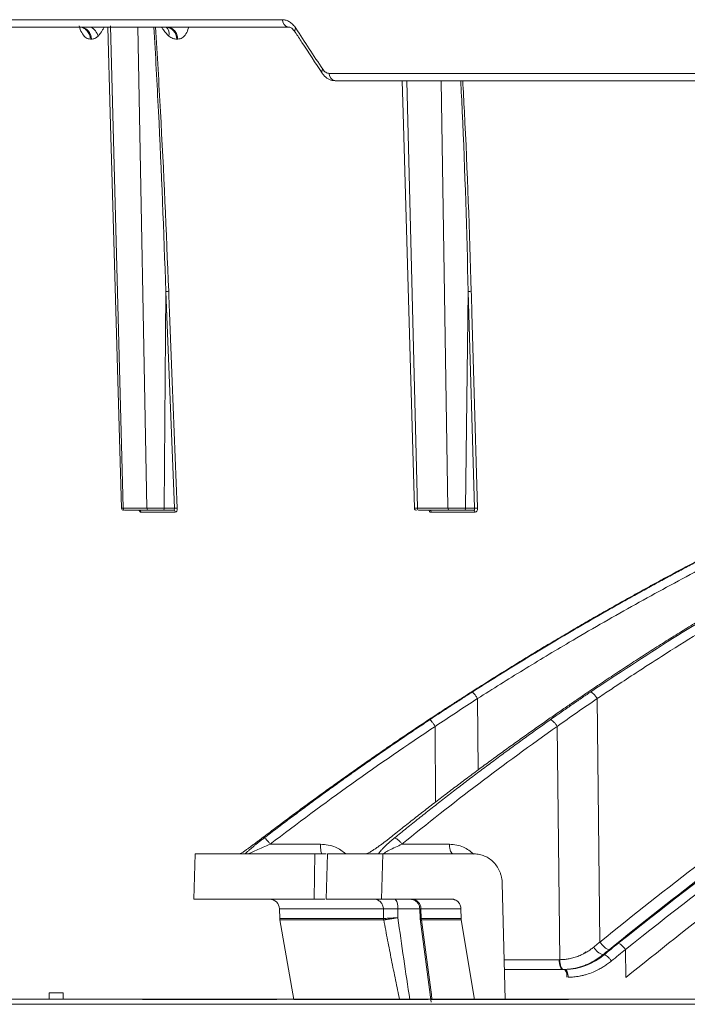
# Model space of a CAD drawing. Units: inches. Extents: x 49887 to 50937, y -1367 to -339.
# Drawn here: x 50216 to 50219, y -953 to -949 of the extents above; entities that cross this region are included whole.
import ezdxf

# ---------------------------------------------------------------- set-up
doc = ezdxf.new("R2010")
doc.units = ezdxf.units.IN
doc.header["$MEASUREMENT"] = 0

msp = doc.modelspace()

# ---------------------------------------------------------------- linework, layer by layer
at = {"color": 0, "linetype": 'Continuous', "lineweight": 5}
for p, q in [((50216.1528, -948.5858), (50217.4977, -948.5858)), ((50217.5249, -948.6198), (50216.1834, -948.6198)), ((50216.6971, -948.6143), (50216.7554, -950.8601)), ((50216.8662, -950.8601), (50216.8232, -948.6188)), ((50216.6072, -948.6762), (50216.6027, -948.6762)), ((50217.0096, -948.6762), (50217.0046, -948.6762)), ((50217.715, -948.8358), (50219.4295, -948.8358)), ((50219.4769, -948.8698), (50217.7417, -948.8698)), ((50218.0769, -948.8698), (50218.1252, -950.8601)), ((50218.2674, -950.8601), (50218.2363, -948.8698)), ((50216.954, -949.8508), (50216.9463, -950.8601)), ((50216.9938, -950.8601), (50216.954, -949.8508)), ((50218.3619, -949.8508), (50218.3498, -950.8601)), ((50218.3918, -950.8601), (50218.3619, -949.8508)), ((50216.7554, -950.8601), (50216.8662, -950.8601)), ((50216.8748, -950.8698), (50216.7641, -950.8698)), ((50216.9896, -950.8698), (50216.9413, -950.8698)), ((50216.9463, -950.8601), (50216.9938, -950.8601)), ((50218.1252, -950.8601), (50218.2674, -950.8601)), ((50218.275, -950.8698), (50218.1329, -950.8698)), ((50218.3861, -950.8698), (50218.3434, -950.8698)), ((50218.3498, -950.8601), (50218.3918, -950.8601)), ((50216.9982, -950.8792), (50216.8388, -950.8792)), ((50218.3936, -950.8792), (50218.1893, -950.8792)), ((50215.934, -953.1464), (50242.2168, -953.1464)), ((50218.8227, -953.1479), (50218.3906, -953.1479)), ((50218.4164, -953.1487), (50218.4164, -953.1479)), ((50218.8227, -953.1479), (50218.8286, -953.1479)), ((50242.1919, -953.1698), (50215.9589, -953.1698))]:
    msp.add_line(p, q, dxfattribs=at)
at = {"color": 252, "linetype": 'Continuous', "lineweight": 0, "true_color": 0x939598}
for p, q in [((50218.4057, -951.7466), (50218.4076, -952.0797)), ((50218.9626, -951.7466), (50218.9751, -952.8799)), ((50218.2084, -951.8757), (50218.2104, -952.2301)), ((50218.7765, -951.8757), (50218.7884, -952.9621)), ((50217.6742, -952.4242), (50217.4403, -952.4242)), ((50218.0534, -952.4242), (50218.2745, -952.4242)), ((50217.0901, -952.4697), (50217.0846, -952.6803)), ((50217.648, -952.4698), (50217.6444, -952.6802)), ((50217.648, -952.4698), (50217.7009, -952.4698)), ((50217.7073, -952.4698), (50217.7003, -952.6802)), ((50217.9637, -952.4698), (50217.9586, -952.6802)), ((50218.3905, -952.4698), (50217.9637, -952.4698)), ((50218.5337, -953.1479), (50218.5205, -952.6064)), ((50217.6939, -952.6802), (50217.6444, -952.6802)), ((50217.9586, -952.6802), (50218.2849, -952.6802)), ((50218.1064, -952.6832), (50218.0894, -952.6802)), ((50217.4832, -952.7258), (50217.4844, -952.7711)), ((50217.967, -952.7258), (50217.4832, -952.7258)), ((50217.9679, -952.7702), (50217.967, -952.7258)), ((50218.0345, -952.7667), (50218.0338, -952.7258)), ((50218.1391, -952.7258), (50218.0338, -952.7258)), ((50218.1368, -952.7256), (50218.1381, -952.7696)), ((50218.1419, -952.7258), (50218.3282, -952.7258)), ((50218.1432, -952.7702), (50218.1419, -952.7258)), ((50218.3293, -952.7702), (50218.3282, -952.7258)), ((50217.4844, -952.7702), (50217.4851, -952.7771)), ((50217.4851, -952.7771), (50217.5505, -953.1481)), ((50217.9686, -952.7771), (50217.4851, -952.7771)), ((50218.1379, -952.7718), (50218.1893, -953.1591)), ((50218.3299, -952.7771), (50218.1439, -952.7771)), ((50218.3906, -953.1479), (50218.3299, -952.7771)), ((50218.91, -952.9257), (50218.898, -952.9356)), ((50219.0941, -952.9145), (50219.0956, -953.0454)), ((50218.5292, -952.9621), (50218.7855, -952.9621)), ((50218.989, -952.9394), (50218.9949, -952.9394)), ((50218.8084, -953.0076), (50218.5303, -953.0076))]:
    msp.add_line(p, q, dxfattribs=at)
at = {"linetype": 'Continuous', "lineweight": 5}
for p, q in [((50216.4115, -953.1169), (50216.4756, -953.1169)), ((50216.4115, -953.1464), (50216.4115, -953.1169)), ((50216.4756, -953.1169), (50216.4756, -953.1464)), ((50216.4115, -953.1464), (50216.3174, -953.1464)), ((50216.7, -953.1464), (50216.4756, -953.1464)), ((50222.1406, -953.1464), (50216.8885, -953.1464))]:
    msp.add_line(p, q, dxfattribs=at)
at = {"color": 0, "lineweight": 5}
msp.add_line((50217.4703, -953.1479), (50216.8452, -953.1479), dxfattribs=at)
at = {"color": 0, "linetype": 'Continuous', "lineweight": 5, "flags": 128}
for points in [[(50216.6838, -948.6198), (50216.6952, -949.021), (50216.7477, -950.8601)], [(50218.0543, -948.8698), (50218.0587, -949.0211), (50218.1116, -950.8601)], [(50217.0074, -950.8598), (50216.9841, -950.2695), (50216.9715, -949.9502), (50216.9683, -949.8704), (50216.9675, -949.8504)], [(50218.3759, -949.8504), (50218.3765, -949.8704), (50218.3789, -949.9502), (50218.3883, -950.2695), (50218.4058, -950.8598)]]:
    msp.add_lwpolyline(points, dxfattribs=at)
at = {"color": 252, "linetype": 'Continuous', "lineweight": 0, "true_color": 0x939598, "flags": 128}
for points in [[(50218.8023, -953.0076), (50218.7991, -953.0068), (50218.796, -953.0042), (50218.7931, -953), (50218.7906, -952.9944), (50218.7885, -952.9875), (50218.7869, -952.9796), (50218.7859, -952.971), (50218.7855, -952.9621)], [(50218.7884, -952.9621), (50218.7889, -952.971), (50218.79, -952.9796), (50218.7917, -952.9875), (50218.7938, -952.9943), (50218.7964, -953), (50218.7993, -953.0042), (50218.8024, -953.0067), (50218.8057, -953.0076)], [(50218.8218, -953.0441), (50218.8215, -953.0369), (50218.8207, -953.0301), (50218.8194, -953.0238), (50218.8177, -953.0183), (50218.8157, -953.0137), (50218.8134, -953.0104), (50218.8109, -953.0083), (50218.8084, -953.0076)]]:
    msp.add_lwpolyline(points, dxfattribs=at)
at = {"color": 0, "linetype": 'Continuous', "lineweight": 5}
for centre, radius, start, end in [((50216.551, -948.6759), 0.0562, 359.7241, 86.3283), ((50216.5696, -948.6822), 0.0719, 15.9406, 60.1707), ((50216.9492, -948.675), 0.0554, 358.8345, 85.3115), ((50216.9254, -948.6522), 0.0444, 346.6526, 46.8729), ((50217.5292, -948.5885), 0.0316, 175.0355, 262.2561), ((50217.5722, -948.6362), 0.0173, 140.9959, 205.1468), ((50217.6983, -948.8278), 0.0174, 140.3742, 204.5928), ((50217.7463, -948.8387), 0.0315, 174.6232, 261.6022), ((50216.7576, -950.8598), 0.01, 182.402, 270.0277), ((50216.8295, -950.8791), 0.00932, 359.468, 86.0426), ((50216.9889, -950.8791), 0.00927, 359.1077, 85.6312), ((50217.0042, -951.0005), 0.1408, 88.71, 94.2433), ((50218.1216, -950.8598), 0.01, 181.7952, 270.0013), ((50218.1804, -950.8787), 0.00892, 356.454, 82.2058), ((50218.3848, -950.8786), 0.00887, 356.0092, 81.5505), ((50218.4023, -950.9988), 0.1391, 88.5527, 94.3158)]:
    msp.add_arc(centre, radius, start, end, dxfattribs=at)
at = {"color": 252, "linetype": 'Continuous', "lineweight": 0, "true_color": 0x939598}
for centre, radius, start, end in [((50217.4365, -952.727), 0.0468, 1.5, 90), ((50217.9789, -952.7153), 0.0559, 349.2227, 38.8864), ((50218.0965, -952.7256), 0.0454, 359.8169, 88.3355), ((50219.0185, -952.8607), 0.0841, 210.7081, 249.4759)]:
    msp.add_arc(centre, radius, start, end, dxfattribs=at)
at = {"color": 0, "linetype": 'Continuous', "lineweight": 5}
for points, knots in [([(50216.6027, -948.6762), (50216.6023, -948.6693), (50216.6008, -948.6621), (50216.5953, -948.6482), (50216.5912, -948.6416), (50216.5811, -948.6307), (50216.5751, -948.6265), (50216.5625, -948.621), (50216.5561, -948.6198), (50216.5501, -948.6198)], [0, 0, 0, 0, 0.25, 0.25, 0.5, 0.5, 0.75, 0.75, 1, 1, 1, 1]), ([(50216.6027, -948.6762), (50216.5961, -948.6751), (50216.5833, -948.6731), (50216.5659, -948.6536), (50216.555, -948.6324), (50216.5511, -948.6178), (50216.5502, -948.6145)], [0, 0, 0, 0, 0.318859, 0.622915, 0.912928, 1, 1, 1, 1]), ([(50216.6663, -948.6198), (50216.6642, -948.6245), (50216.6564, -948.6421), (50216.6462, -948.6538), (50216.6387, -948.6625)], [0, 0, 0, 0, 0.2659106, 1, 1, 1, 1]), ([(50216.954, -949.8508), (50216.954, -949.8508), (50216.9444, -949.5716), (50216.9288, -949.1612), (50216.9058, -948.7509), (50216.8985, -948.6198)], [0, 0, 0, 0, 0.000002, 0.680473, 1, 1, 1, 1]), ([(50216.9059, -948.6198), (50216.9139, -948.7508), (50216.9389, -949.161), (50216.9559, -949.5712), (50216.9675, -949.8504)], [0, 0, 0, 0, 0.319344, 1, 1, 1, 1]), ([(50216.9685, -948.6625), (50216.9595, -948.6538), (50216.9472, -948.6421), (50216.937, -948.6245), (50216.9342, -948.6198)], [0, 0, 0, 0, 0.734089, 1, 1, 1, 1]), ([(50216.9527, -948.6199), (50216.9536, -948.6199), (50216.9556, -948.6199), (50216.9556, -948.62), (50216.9556, -948.62)], [0, 0, 0, 0, 0.454879, 1, 1, 1, 1]), ([(50216.9588, -948.6198), (50216.9646, -948.6198), (50216.9708, -948.621), (50216.9829, -948.6265), (50216.9887, -948.6307), (50216.9986, -948.6416), (50217.0025, -948.6482), (50217.0078, -948.6621), (50217.0092, -948.6693), (50217.0096, -948.6762)], [0, 0, 0, 0, 0.25, 0.25, 0.5, 0.5, 0.75, 0.75, 1, 1, 1, 1]), ([(50217.0603, -948.6198), (50217.06, -948.6214), (50217.0575, -948.634), (50217.048, -948.6535), (50217.0307, -948.6731), (50217.0168, -948.6751), (50217.0096, -948.6762)], [0, 0, 0, 0, 0.04189, 0.346254, 0.665301, 1, 1, 1, 1]), ([(50217.4977, -948.5858), (50217.5033, -948.5858), (50217.5089, -948.5866), (50217.5199, -948.5901), (50217.5252, -948.5927), (50217.5357, -948.5994), (50217.5408, -948.6036), (50217.5502, -948.6134), (50217.5546, -948.619), (50217.5588, -948.6253)], [0, 0, 0, 0, 0.25, 0.25, 0.5, 0.5, 0.75, 0.75, 1, 1, 1, 1]), ([(50217.5254, -948.6208), (50217.5273, -948.6207), (50217.5322, -948.6202), (50217.5436, -948.6265), (50217.5524, -948.6385), (50217.5565, -948.644)], [0, 0, 0, 0, 0.272261, 0.665055, 1, 1, 1, 1]), ([(50216.6387, -948.6625), (50216.6339, -948.6672), (50216.6287, -948.6706), (50216.6181, -948.6751), (50216.6127, -948.6762), (50216.6072, -948.6762)], [0, 0, 0, 0, 0.5, 0.5, 1, 1, 1, 1]), ([(50217.0046, -948.6762), (50216.9985, -948.6762), (50216.9924, -948.6751), (50216.9803, -948.6706), (50216.9743, -948.6672), (50216.9685, -948.6625)], [0, 0, 0, 0, 0.5, 0.5, 1, 1, 1, 1]), ([(50217.5565, -948.6435), (50217.567, -948.6595), (50217.6087, -948.7234), (50217.6509, -948.7872), (50217.6825, -948.8351)], [0, 0, 0, 0, 0.250012, 1, 1, 1, 1]), ([(50217.6829, -948.8348), (50217.6846, -948.8376), (50217.6916, -948.8488), (50217.7087, -948.8619), (50217.7284, -948.8706), (50217.7393, -948.8691), (50217.7415, -948.8688)], [0, 0, 0, 0, 0.134275, 0.533612, 0.90486, 1, 1, 1, 1]), ([(50217.6849, -948.8167), (50217.6869, -948.8198), (50217.6891, -948.8224), (50217.6937, -948.8271), (50217.6962, -948.8292), (50217.7039, -948.8341), (50217.7094, -948.8358), (50217.715, -948.8358)], [0, 0, 0, 0, 0.25, 0.25, 0.5, 0.5, 1, 1, 1, 1]), ([(50218.3619, -949.8508), (50218.3619, -949.8508), (50218.355, -949.5716), (50218.3461, -949.2446), (50218.3295, -948.9176), (50218.3271, -948.8698)], [0, 0, 0, 0, 0.000002, 0.853899, 1, 1, 1, 1]), ([(50218.3364, -948.8698), (50218.3391, -948.9175), (50218.3572, -949.2444), (50218.3673, -949.5712), (50218.3759, -949.8504)], [0, 0, 0, 0, 0.145814, 1, 1, 1, 1]), ([(50216.954, -949.8508), (50216.9562, -949.8506), (50216.959, -949.8505), (50216.964, -949.8504), (50216.9662, -949.8504), (50216.9675, -949.8504)], [0, 0, 0, 0, 0.5, 0.5, 1, 1, 1, 1]), ([(50218.3619, -949.8508), (50218.3639, -949.8506), (50218.3665, -949.8505), (50218.3717, -949.8504), (50218.3742, -949.8504), (50218.3759, -949.8504)], [0, 0, 0, 0, 0.5, 0.5, 1, 1, 1, 1]), ([(50216.7485, -950.8601), (50216.7484, -950.8601), (50216.748, -950.8601), (50216.7524, -950.8601), (50216.7554, -950.8601)], [0, 0, 0, 0, 0.325419, 1, 1, 1, 1]), ([(50216.7554, -950.8601), (50216.7555, -950.8627), (50216.7564, -950.8652), (50216.7596, -950.8688), (50216.7618, -950.8698), (50216.7641, -950.8698)], [0, 0, 0, 0, 0.5, 0.5, 1, 1, 1, 1]), ([(50216.83, -950.8701), (50216.8308, -950.8701), (50216.8322, -950.8701), (50216.8324, -950.8704), (50216.8325, -950.8705)], [0, 0, 0, 0, 0.532565, 1, 1, 1, 1]), ([(50216.8301, -950.8702), (50216.8308, -950.8718), (50216.8323, -950.8753), (50216.8355, -950.8786), (50216.8377, -950.879), (50216.8388, -950.8792)], [0, 0, 0, 0, 0.320414, 0.660231, 1, 1, 1, 1]), ([(50216.8662, -950.8601), (50216.8702, -950.8601), (50216.8754, -950.8601), (50216.8876, -950.8601), (50216.8946, -950.8601), (50216.9057, -950.8601), (50216.9095, -950.8601), (50216.9171, -950.8601), (50216.9209, -950.8601), (50216.9285, -950.8601), (50216.9323, -950.8601), (50216.9395, -950.8601), (50216.9429, -950.8601), (50216.9463, -950.8601)], [0, 0, 0, 0, 0.25, 0.25, 0.5, 0.5, 0.625, 0.625, 0.75, 0.75, 0.875, 0.875, 1, 1, 1, 1]), ([(50216.8662, -950.8601), (50216.8663, -950.8627), (50216.8673, -950.8652), (50216.8704, -950.8688), (50216.8726, -950.8698), (50216.8748, -950.8698)], [0, 0, 0, 0, 0.5, 0.5, 1, 1, 1, 1]), ([(50216.9413, -950.8698), (50216.9357, -950.8698), (50216.9297, -950.8698), (50216.9171, -950.8698), (50216.9106, -950.8698), (50216.8984, -950.8698), (50216.8925, -950.8698), (50216.8825, -950.8698), (50216.8781, -950.8698), (50216.8748, -950.8698)], [0, 0, 0, 0, 0.25, 0.25, 0.5, 0.5, 0.75, 0.75, 1, 1, 1, 1]), ([(50216.9463, -950.8601), (50216.9462, -950.8627), (50216.9457, -950.8652), (50216.9438, -950.8688), (50216.9425, -950.8698), (50216.9413, -950.8698)], [0, 0, 0, 0, 0.5, 0.5, 1, 1, 1, 1]), ([(50216.9938, -950.8601), (50216.9941, -950.8627), (50216.9937, -950.8652), (50216.9922, -950.8688), (50216.991, -950.8698), (50216.9896, -950.8698)], [0, 0, 0, 0, 0.5, 0.5, 1, 1, 1, 1]), ([(50216.9982, -950.8792), (50217.0008, -950.8792), (50217.0033, -950.8771), (50217.0067, -950.87), (50217.0076, -950.8649), (50217.0074, -950.8598)], [0, 0, 0, 0, 0.5, 0.5, 1, 1, 1, 1]), ([(50218.1118, -950.8601), (50218.1118, -950.8601), (50218.1107, -950.8601), (50218.1145, -950.8601), (50218.1217, -950.8601), (50218.1252, -950.8601)], [0, 0, 0, 0, 0.026017, 0.512991, 1, 1, 1, 1]), ([(50218.1252, -950.8601), (50218.1253, -950.8627), (50218.1261, -950.8652), (50218.129, -950.8688), (50218.1309, -950.8698), (50218.1329, -950.8698)], [0, 0, 0, 0, 0.5, 0.5, 1, 1, 1, 1]), ([(50218.1893, -950.8792), (50218.1878, -950.879), (50218.1849, -950.8786), (50218.1811, -950.8751), (50218.1787, -950.8719), (50218.178, -950.8698), (50218.178, -950.8698)], [0, 0, 0, 0, 0.332837, 0.665721, 0.998821, 1, 1, 1, 1]), ([(50218.2674, -950.8601), (50218.2724, -950.8601), (50218.2786, -950.8601), (50218.2922, -950.8601), (50218.2997, -950.8601), (50218.3111, -950.8601), (50218.315, -950.8601), (50218.3225, -950.8601), (50218.3263, -950.8601), (50218.3335, -950.8601), (50218.3371, -950.8601), (50218.3437, -950.8601), (50218.3469, -950.8601), (50218.3498, -950.8601)], [0, 0, 0, 0, 0.25, 0.25, 0.5, 0.5, 0.625, 0.625, 0.75, 0.75, 0.875, 0.875, 1, 1, 1, 1]), ([(50218.2674, -950.8601), (50218.2674, -950.8627), (50218.2683, -950.8652), (50218.2711, -950.8688), (50218.273, -950.8698), (50218.275, -950.8698)], [0, 0, 0, 0, 0.5, 0.5, 1, 1, 1, 1]), ([(50218.3434, -950.8698), (50218.3385, -950.8698), (50218.3329, -950.8698), (50218.3208, -950.8698), (50218.3144, -950.8698), (50218.3018, -950.8698), (50218.2955, -950.8698), (50218.2843, -950.8698), (50218.2791, -950.8698), (50218.275, -950.8698)], [0, 0, 0, 0, 0.25, 0.25, 0.5, 0.5, 0.75, 0.75, 1, 1, 1, 1]), ([(50218.3498, -950.8601), (50218.3498, -950.8627), (50218.3491, -950.8652), (50218.3467, -950.8688), (50218.345, -950.8698), (50218.3434, -950.8698)], [0, 0, 0, 0, 0.5, 0.5, 1, 1, 1, 1]), ([(50218.3918, -950.8601), (50218.392, -950.8627), (50218.3915, -950.8652), (50218.3894, -950.8688), (50218.3878, -950.8698), (50218.3861, -950.8698)], [0, 0, 0, 0, 0.5, 0.5, 1, 1, 1, 1]), ([(50218.3936, -950.8792), (50218.397, -950.8792), (50218.4003, -950.8771), (50218.4048, -950.87), (50218.406, -950.8649), (50218.4058, -950.8598)], [0, 0, 0, 0, 0.5, 0.5, 1, 1, 1, 1]), ([(50218.042, -953.1479), (50218.0358, -953.1479), (50218.0234, -953.1479), (50218.0052, -953.1479), (50217.9873, -953.1479), (50217.9698, -953.1479), (50217.9526, -953.1479), (50217.9358, -953.1479), (50217.9194, -953.1479), (50217.9033, -953.1479), (50217.8875, -953.1479), (50217.8721, -953.1479), (50217.8571, -953.1479), (50217.8424, -953.1479), (50217.8017, -953.1479), (50217.7409, -953.1479), (50217.6715, -953.1479), (50217.6174, -953.1479), (50217.588, -953.1479), (50217.5729, -953.1479), (50217.566, -953.1479), (50217.5604, -953.1479), (50217.5559, -953.1479), (50217.5528, -953.1479), (50217.5509, -953.1479), (50217.5506, -953.1479), (50217.5505, -953.1479)], [0, 0, 0, 0, 0.019212, 0.03842, 0.057626, 0.07683, 0.096032, 0.115234, 0.134435, 0.153636, 0.172839, 0.192043, 0.21125, 0.230459, 0.249671, 0.374833, 0.5, 0.625162, 0.750329, 0.786006, 0.821672, 0.857334, 0.892993, 0.928655, 0.964322, 1, 1, 1, 1]), ([(50218.0902, -953.1479), (50218.0885, -953.1479), (50218.0852, -953.1479), (50218.0805, -953.1479), (50218.076, -953.1479), (50218.0717, -953.1479), (50218.0676, -953.1479), (50218.0637, -953.1479), (50218.0591, -953.1479), (50218.0542, -953.1479), (50218.0492, -953.1479), (50218.0451, -953.1479), (50218.0431, -953.1479), (50218.042, -953.1479)], [0, 0, 0, 0, 0.072767, 0.144892, 0.216605, 0.288143, 0.359744, 0.431645, 0.504079, 0.629086, 0.752562, 0.875775, 1, 1, 1, 1]), ([(50218.1755, -953.1479), (50218.1724, -953.1479), (50218.1544, -953.1479), (50218.1192, -953.1479), (50218.0902, -953.1479)], [0, 0, 0, 0, 0.1746142, 1, 1, 1, 1]), ([(50218.1932, -953.1479), (50218.1913, -953.1479), (50218.1882, -953.1479), (50218.1883, -953.1479), (50218.1883, -953.1479)], [0, 0, 0, 0, 0.593909, 1, 1, 1, 1]), ([(50218.3906, -953.1479), (50218.3828, -953.1479), (50218.3673, -953.1479), (50218.3444, -953.1479), (50218.3219, -953.1479), (50218.2996, -953.1479), (50218.2777, -953.1479), (50218.2561, -953.1479), (50218.2348, -953.1479), (50218.2138, -953.1479), (50218.2, -953.1479), (50218.1932, -953.1479)], [0, 0, 0, 0, 0.1111262, 0.2222411, 0.3333479, 0.4444498, 0.5555502, 0.6666521, 0.7777589, 0.8888738, 1, 1, 1, 1])]:
    msp.add_open_spline(points, degree=3, knots=knots, dxfattribs=at)
msp.add_open_spline([(50217.5588, -948.6253), (50217.6005, -948.6891), (50217.6425, -948.7529), (50217.6849, -948.8167)], degree=3, dxfattribs=at)
at = {"color": 252, "linetype": 'Continuous', "lineweight": 0, "true_color": 0x939598}
for points, knots in [([(50218.9312, -951.716), (50219.0579, -951.6321), (50219.3046, -951.469), (50219.6732, -951.2472), (50219.9815, -951.0738), (50220.2312, -950.9413), (50220.4249, -950.8426), (50220.6314, -950.7417), (50220.9282, -950.6032), (50221.3126, -950.4376), (50221.6529, -950.3062), (50221.8685, -950.2286), (50221.9653, -950.1946), (50222.061, -950.1618), (50222.1556, -950.1303), (50222.2491, -950.0999), (50222.3413, -950.0707), (50222.5148, -950.0173), (50222.7658, -949.9447), (50223.0906, -949.8603), (50223.4015, -949.788), (50223.6978, -949.7266), (50223.9792, -949.6752), (50224.2647, -949.6294), (50224.5693, -949.5882), (50224.834, -949.5578), (50224.996, -949.5448), (50225.0448, -949.5409)], [0, 0, 0, 0, 0.0686857, 0.1336799, 0.1949141, 0.2292153, 0.2621814, 0.2938039, 0.3338959, 0.4114649, 0.4848079, 0.5006868, 0.5163494, 0.5317952, 0.5470239, 0.5620351, 0.5768284, 0.5914035, 0.645285, 0.6966776, 0.7455723, 0.7919642, 0.8358517, 0.8772365, 0.9250912, 0.9774508, 1, 1, 1, 1]), ([(50218.9626, -951.7466), (50218.9731, -951.7396), (50219.0035, -951.719), (50219.0637, -951.6789), (50219.1531, -951.6201), (50219.2785, -951.5393), (50219.4431, -951.4362), (50219.6503, -951.3111), (50219.8969, -951.169), (50220.1842, -951.0122), (50220.5136, -950.8438), (50220.7931, -950.7113), (50221.0086, -950.6148), (50221.1464, -950.555), (50221.2892, -950.495), (50221.437, -950.4349), (50221.5803, -950.3788), (50221.7021, -950.3327), (50221.8006, -950.2965), (50222.0298, -950.2138), (50222.4219, -950.0834), (50222.9823, -949.9249), (50223.5399, -949.7953), (50223.9296, -949.7227), (50224.1473, -949.6875), (50224.2151, -949.6769), (50224.2829, -949.6666), (50224.3507, -949.6568), (50224.4119, -949.6483), (50224.4781, -949.6394), (50224.5607, -949.6287), (50224.6776, -949.6145), (50224.8287, -949.5977), (50224.965, -949.5845), (50225.0686, -949.5755), (50225.1104, -949.5722), (50225.1281, -949.5708)], [0, 0, 0, 0, 0.005641, 0.016463, 0.032459, 0.053618, 0.083431, 0.119692, 0.162398, 0.211557, 0.267205, 0.329399, 0.351367, 0.37405, 0.397447, 0.421556, 0.446375, 0.46729, 0.480652, 0.494013, 0.577946, 0.668486, 0.759136, 0.838996, 0.849444, 0.859889, 0.870331, 0.880769, 0.891203, 0.89858, 0.91132, 0.929271, 0.95243, 0.980798, 0.991901, 1, 1, 1, 1]), ([(50218.9751, -952.8799), (50219.131, -952.755), (50219.4451, -952.5035), (50219.9379, -952.1535), (50220.4516, -951.8209), (50220.986, -951.5102), (50221.5418, -951.2219), (50222.1205, -950.9575), (50222.7229, -950.7177), (50223.3503, -950.5068), (50223.8892, -950.3508), (50224.2218, -950.2795), (50224.3352, -950.2551)], [0, 0, 0, 0, 0.098221, 0.197904, 0.298272, 0.401049, 0.504675, 0.609801, 0.718492, 0.828848, 0.941607, 1, 1, 1, 1]), ([(50224.2008, -950.3325), (50224.1361, -950.3477), (50223.9908, -950.3818), (50223.7633, -950.4424), (50223.5142, -950.5133), (50223.2559, -950.5929), (50223.0099, -950.6748), (50222.8187, -950.7427), (50222.6843, -950.7924), (50222.5877, -950.8291), (50222.4897, -950.8672), (50222.3903, -950.9068), (50222.2894, -950.948), (50222.1872, -950.9908), (50221.9873, -951.0766), (50221.6837, -951.2146), (50221.273, -951.4189), (50220.8448, -951.652), (50220.4013, -951.9162), (50219.9456, -952.2142), (50219.4794, -952.546), (50219.1738, -952.7907), (50219.0176, -952.9158)], [0, 0, 0, 0, 0.0344924, 0.0774309, 0.1220428, 0.1686754, 0.2173242, 0.2561218, 0.2735749, 0.2913477, 0.3094398, 0.3278507, 0.3465798, 0.3656264, 0.38499, 0.4587097, 0.5372834, 0.6206471, 0.7087175, 0.8013898, 0.8985353, 1, 1, 1, 1]), ([(50224.1821, -950.3433), (50224.0531, -950.373), (50223.6786, -950.4591), (50223.0686, -950.6511), (50222.3544, -950.9152), (50221.6551, -951.2255), (50220.9733, -951.5777), (50220.3118, -951.9724), (50219.6703, -952.4046), (50219.2636, -952.7253), (50219.0602, -952.8857)], [0, 0, 0, 0, 0.069572, 0.201913, 0.334883, 0.467859, 0.600756, 0.733785, 0.866903, 1, 1, 1, 1]), ([(50224.0615, -950.4128), (50223.9799, -950.4317), (50223.6543, -950.5075), (50223.0927, -950.6863), (50222.3803, -950.9488), (50221.6822, -951.259), (50221.0019, -951.6104), (50220.3421, -952.004), (50219.7025, -952.4349), (50219.2969, -952.7546), (50219.0941, -952.9145)], [0, 0, 0, 0, 0.045289, 0.180711, 0.317445, 0.453935, 0.590424, 0.726928, 0.86345, 1, 1, 1, 1]), ([(50223.7679, -950.5978), (50223.6365, -950.6337), (50223.2719, -950.7333), (50222.6862, -950.9421), (50222.0628, -951.1987), (50221.502, -951.4661), (50221.0007, -951.7329), (50220.5076, -952.0242), (50220.0244, -952.3403), (50219.5508, -952.6792), (50219.2473, -952.9233), (50219.0956, -953.0454)], [0, 0, 0, 0, 0.077654, 0.215519, 0.353277, 0.460132, 0.567037, 0.673893, 0.782578, 0.891315, 1, 1, 1, 1]), ([(50220.4293, -950.632), (50220.3679, -950.6585), (50220.2544, -950.7075), (50220.1035, -950.7759), (50219.9832, -950.8318), (50219.8835, -950.8791), (50219.6969, -950.9693), (50219.4629, -951.0879), (50219.1901, -951.2345), (50219.018, -951.331), (50218.8923, -951.4034), (50218.7978, -951.4587), (50218.6785, -951.53), (50218.5345, -951.618), (50218.4311, -951.6835), (50218.3752, -951.719)], [0, 0, 0, 0, 0.086241, 0.159528, 0.213839, 0.257387, 0.301829, 0.48124, 0.59562, 0.701136, 0.735615, 0.782568, 0.842264, 0.914729, 1, 1, 1, 1]), ([(50220.4434, -950.6235), (50220.4215, -950.6329), (50220.3774, -950.6518), (50220.3113, -950.6806), (50220.2447, -950.7101), (50220.1776, -950.7401), (50220.11, -950.7708), (50220.042, -950.8022), (50219.9736, -950.8341), (50219.9048, -950.8667), (50219.8355, -950.9), (50219.7658, -950.934), (50219.6957, -950.9686), (50219.6252, -951.0039), (50219.5544, -951.0399), (50219.4831, -951.0766), (50219.4115, -951.1141), (50219.3395, -951.1522), (50219.2672, -951.191), (50219.1945, -951.2306), (50219.1215, -951.2709), (50219.0482, -951.312), (50218.9746, -951.3538), (50218.9006, -951.3964), (50218.8264, -951.4398), (50218.7519, -951.4839), (50218.6772, -951.5288), (50218.6022, -951.5745), (50218.5269, -951.621), (50218.4514, -951.6682), (50218.4011, -951.7002), (50218.3759, -951.7163)], [0, 0, 0, 0, 0.030562, 0.061411, 0.092547, 0.123968, 0.155675, 0.187666, 0.21994, 0.252498, 0.285338, 0.318459, 0.351861, 0.385543, 0.419504, 0.453743, 0.488259, 0.523051, 0.558119, 0.593461, 0.629076, 0.664963, 0.701121, 0.737549, 0.774246, 0.81121, 0.848441, 0.885936, 0.923696, 0.961717, 1, 1, 1, 1]), ([(50218.3808, -951.716), (50218.4014, -951.7029), (50218.4424, -951.6767), (50218.504, -951.6381), (50218.5655, -951.5999), (50218.6269, -951.5622), (50218.6882, -951.525), (50218.7493, -951.4883), (50218.8103, -951.4521), (50218.8712, -951.4164), (50218.9319, -951.3812), (50218.9925, -951.3464), (50219.053, -951.3122), (50219.1133, -951.2784), (50219.1734, -951.2451), (50219.2333, -951.2122), (50219.2931, -951.1799), (50219.3527, -951.1479), (50219.4122, -951.1165), (50219.4714, -951.0855), (50219.5305, -951.055), (50219.5893, -951.0249), (50219.648, -950.9952), (50219.7064, -950.966), (50219.7646, -950.9373), (50219.8227, -950.909), (50219.8805, -950.8811), (50219.9381, -950.8536), (50219.9954, -950.8266), (50220.0525, -950.8), (50220.1094, -950.7738), (50220.1661, -950.748), (50220.2225, -950.7226), (50220.2786, -950.6976), (50220.3345, -950.673), (50220.3902, -950.6489), (50220.4272, -950.633), (50220.4457, -950.6251)], [0, 0, 0, 0, 0.031244, 0.062337, 0.093278, 0.124068, 0.154705, 0.185189, 0.215519, 0.245695, 0.275715, 0.305579, 0.335287, 0.364838, 0.394231, 0.423467, 0.452543, 0.481461, 0.510218, 0.538815, 0.567252, 0.595527, 0.623641, 0.651592, 0.67938, 0.707006, 0.734468, 0.761765, 0.788899, 0.815867, 0.842671, 0.869308, 0.89578, 0.922085, 0.948224, 0.974196, 1, 1, 1, 1]), ([(50220.8728, -950.6235), (50220.8521, -950.6329), (50220.8105, -950.6518), (50220.748, -950.6806), (50220.6851, -950.7101), (50220.6217, -950.7401), (50220.5579, -950.7708), (50220.4936, -950.8022), (50220.429, -950.8341), (50220.364, -950.8668), (50220.2985, -950.9001), (50220.2327, -950.934), (50220.1665, -950.9686), (50220.0999, -951.004), (50220.0329, -951.04), (50219.9656, -951.0767), (50219.898, -951.1141), (50219.83, -951.1522), (50219.7617, -951.1911), (50219.6931, -951.2307), (50219.6241, -951.271), (50219.5549, -951.312), (50219.4853, -951.3539), (50219.4155, -951.3964), (50219.3454, -951.4398), (50219.2751, -951.4839), (50219.2045, -951.5288), (50219.1336, -951.5745), (50219.0625, -951.621), (50218.9912, -951.6682), (50218.9438, -951.7002), (50218.9199, -951.7163)], [0, 0, 0, 0, 0.030567, 0.06142, 0.09256, 0.123985, 0.155694, 0.187688, 0.219965, 0.252525, 0.285367, 0.31849, 0.351893, 0.385576, 0.419538, 0.453777, 0.488293, 0.523085, 0.558152, 0.593493, 0.629106, 0.664992, 0.701148, 0.737574, 0.774268, 0.811229, 0.848457, 0.885949, 0.923704, 0.961722, 1, 1, 1, 1]), ([(50220.4655, -950.6586), (50220.4431, -950.6682), (50220.3983, -950.6874), (50220.3313, -950.7167), (50220.2645, -950.7462), (50220.1979, -950.7761), (50220.1314, -950.8063), (50220.0652, -950.8368), (50219.9992, -950.8677), (50219.9334, -950.8988), (50219.8677, -950.9303), (50219.8023, -950.9621), (50219.737, -950.9943), (50219.6719, -951.0267), (50219.6071, -951.0595), (50219.5424, -951.0926), (50219.4779, -951.126), (50219.3373, -951.1998), (50219.1209, -951.3173), (50218.8923, -951.4486), (50218.7249, -951.5483), (50218.618, -951.6134), (50218.5115, -951.6793), (50218.441, -951.7242), (50218.4057, -951.7466)], [0, 0, 0, 0, 0.03139, 0.062757, 0.094102, 0.125427, 0.15673, 0.188015, 0.219281, 0.250529, 0.28176, 0.312974, 0.344172, 0.375353, 0.406521, 0.437679, 0.468828, 0.499965, 0.642011, 0.785458, 0.838976, 0.892572, 0.946247, 1, 1, 1, 1]), ([(50220.3473, -950.6677), (50220.3133, -950.6824), (50220.2272, -950.7197), (50220.1035, -950.7759), (50219.9832, -950.8318), (50219.8835, -950.8791), (50219.6969, -950.9693), (50219.4629, -951.0879), (50219.1901, -951.2345), (50219.018, -951.331), (50218.8923, -951.4034), (50218.7978, -951.4587), (50218.6785, -951.5301), (50218.5616, -951.6013), (50218.485, -951.6497), (50218.456, -951.6681)], [0, 0, 0, 0, 0.051876, 0.131492, 0.190493, 0.237801, 0.286081, 0.480985, 0.605242, 0.71987, 0.757327, 0.808334, 0.873185, 0.951908, 1, 1, 1, 1]), ([(50218.3759, -951.7163), (50218.3608, -951.726), (50218.3295, -951.746), (50218.2812, -951.7773), (50218.23, -951.8107), (50218.1949, -951.8339), (50218.1768, -951.8458)], [0, 0, 0, 0, 0.226954, 0.469286, 0.726976, 1, 1, 1, 1]), ([(50218.1822, -951.8454), (50218.2003, -951.8334), (50218.2354, -951.8101), (50218.2867, -951.7766), (50218.3348, -951.7454), (50218.3658, -951.7255), (50218.3808, -951.716)], [0, 0, 0, 0, 0.275187, 0.5336, 0.775212, 1, 1, 1, 1]), ([(50218.3808, -951.716), (50218.3814, -951.7159), (50218.3826, -951.7166), (50218.3858, -951.7195), (50218.3879, -951.7218), (50218.3927, -951.7278), (50218.3954, -951.7314), (50218.4008, -951.739), (50218.4034, -951.7429), (50218.4057, -951.7466)], [0, 0, 0, 0, 0.25, 0.25, 0.5, 0.5, 0.75, 0.75, 1, 1, 1, 1]), ([(50218.9199, -951.7163), (50218.9057, -951.726), (50218.8761, -951.746), (50218.8304, -951.7773), (50218.7819, -951.8107), (50218.7486, -951.8339), (50218.7314, -951.8458)], [0, 0, 0, 0, 0.226956, 0.469289, 0.726978, 1, 1, 1, 1]), ([(50218.7438, -951.8454), (50218.7609, -951.8334), (50218.7939, -951.8101), (50218.8423, -951.7766), (50218.8876, -951.7454), (50218.917, -951.7255), (50218.9312, -951.716)], [0, 0, 0, 0, 0.275203, 0.53362, 0.775227, 1, 1, 1, 1]), ([(50218.9312, -951.716), (50218.9342, -951.7159), (50218.9452, -951.722), (50218.9582, -951.7392), (50218.9626, -951.7466)], [0.063496, 0.063496, 0.063496, 0.063496, 0.893367, 1.722919, 1.722919, 1.722919, 1.722919]), ([(50218.1768, -951.8458), (50218.1572, -951.8588), (50218.1178, -951.8849), (50218.0589, -951.9246), (50217.9998, -951.9647), (50217.9406, -952.0054), (50217.8812, -952.0466), (50217.8218, -952.0883), (50217.7622, -952.1306), (50217.7026, -952.1734), (50217.6428, -952.2167), (50217.583, -952.2605), (50217.5231, -952.3049), (50217.4631, -952.3499), (50217.4232, -952.3802), (50217.4032, -952.3953)], [0, 0, 0, 0, 0.0744713, 0.1493582, 0.2246589, 0.3003716, 0.3764944, 0.4530254, 0.5299625, 0.6073037, 0.6850471, 0.7631906, 0.841732, 0.9206692, 1, 1, 1, 1]), ([(50217.4121, -952.3953), (50217.4321, -952.3801), (50217.4719, -952.3497), (50217.5317, -952.3046), (50217.5915, -952.2601), (50217.6511, -952.2161), (50217.7107, -952.1727), (50217.7701, -952.1299), (50217.8294, -952.0876), (50217.8885, -952.0459), (50217.9475, -952.0047), (50218.0064, -951.9641), (50218.0651, -951.924), (50218.1237, -951.8844), (50218.1627, -951.8584), (50218.1822, -951.8454)], [0, 0, 0, 0, 0.079581, 0.158727, 0.237436, 0.315705, 0.393532, 0.470916, 0.547854, 0.624344, 0.700383, 0.775971, 0.851104, 0.925781, 1, 1, 1, 1]), ([(50218.7314, -951.8458), (50218.7128, -951.8588), (50218.6755, -951.8849), (50218.6195, -951.9246), (50218.5634, -951.9647), (50218.5072, -952.0054), (50218.4509, -952.0466), (50218.3945, -952.0883), (50218.338, -952.1306), (50218.2814, -952.1734), (50218.2247, -952.2167), (50218.1679, -952.2605), (50218.111, -952.3049), (50218.054, -952.3499), (50218.0162, -952.3802), (50217.9972, -952.3953)], [0, 0, 0, 0, 0.0744713, 0.1493583, 0.224659, 0.3003718, 0.3764946, 0.4530255, 0.5299626, 0.6073039, 0.6850473, 0.7631907, 0.8417321, 0.9206692, 1, 1, 1, 1]), ([(50218.0189, -952.3953), (50218.0377, -952.3801), (50218.0751, -952.3497), (50218.1315, -952.3046), (50218.1877, -952.2601), (50218.2438, -952.2161), (50218.2999, -952.1728), (50218.3558, -952.1299), (50218.4116, -952.0876), (50218.4673, -952.0459), (50218.5228, -952.0047), (50218.5783, -951.9641), (50218.6335, -951.924), (50218.6887, -951.8844), (50218.7255, -951.8584), (50218.7438, -951.8454)], [0, 0, 0, 0, 0.079579, 0.158723, 0.23743, 0.315698, 0.393525, 0.470909, 0.547847, 0.624337, 0.700377, 0.775965, 0.8511, 0.925779, 1, 1, 1, 1]), ([(50218.1822, -951.8454), (50218.1829, -951.8453), (50218.1841, -951.8459), (50218.1876, -951.8488), (50218.1898, -951.8511), (50218.1949, -951.857), (50218.1977, -951.8606), (50218.2033, -951.8681), (50218.206, -951.872), (50218.2084, -951.8757)], [0, 0, 0, 0, 0.25, 0.25, 0.5, 0.5, 0.75, 0.75, 1, 1, 1, 1]), ([(50218.7438, -951.8454), (50218.7454, -951.8453), (50218.7475, -951.8459), (50218.7527, -951.8488), (50218.7558, -951.8511), (50218.7621, -951.857), (50218.7654, -951.8606), (50218.7714, -951.8681), (50218.7742, -951.872), (50218.7765, -951.8757)], [0, 0, 0, 0, 0.25, 0.25, 0.5, 0.5, 0.75, 0.75, 1, 1, 1, 1]), ([(50217.4032, -952.3953), (50217.4009, -952.3971), (50217.3963, -952.4006), (50217.3895, -952.4057), (50217.383, -952.4106), (50217.3742, -952.4172), (50217.3631, -952.4254), (50217.3495, -952.4354), (50217.3362, -952.445), (50217.3251, -952.4529), (50217.3166, -952.4587), (50217.3103, -952.463), (50217.3047, -952.4667), (50217.3015, -952.4688), (50217.2999, -952.4698)], [0, 0, 0, 0, 0.0646695, 0.1272511, 0.187815, 0.2464387, 0.3700724, 0.4913143, 0.6236192, 0.7436329, 0.8139223, 0.8796911, 0.9414947, 1, 1, 1, 1]), ([(50217.3226, -952.4698), (50217.3231, -952.4693), (50217.3241, -952.4682), (50217.3259, -952.4665), (50217.3279, -952.4646), (50217.3306, -952.462), (50217.3345, -952.4585), (50217.3408, -952.4528), (50217.3499, -952.4451), (50217.3614, -952.4355), (50217.3736, -952.4255), (50217.3859, -952.4157), (50217.3988, -952.4056), (50217.4076, -952.3988), (50217.4121, -952.3953)], [0, 0, 0, 0, 0.031304, 0.063225, 0.095875, 0.129355, 0.190289, 0.256412, 0.376605, 0.508757, 0.630028, 0.753609, 0.872892, 1, 1, 1, 1]), ([(50217.3405, -952.4698), (50217.3393, -952.4698), (50217.3434, -952.4675), (50217.3567, -952.461), (50217.3657, -952.4569), (50217.395, -952.4437), (50217.4176, -952.4339), (50217.4403, -952.4242)], [0, 0, 0, 0, 0.25, 0.25, 0.5, 0.5, 1, 1, 1, 1]), ([(50217.4121, -952.3953), (50217.4128, -952.3953), (50217.4141, -952.3958), (50217.4177, -952.3985), (50217.4201, -952.4007), (50217.4256, -952.4063), (50217.4287, -952.4098), (50217.4347, -952.417), (50217.4376, -952.4207), (50217.4403, -952.4242)], [0, 0, 0, 0, 0.25, 0.25, 0.5, 0.5, 0.75, 0.75, 1, 1, 1, 1]), ([(50217.6815, -952.4698), (50217.6805, -952.4698), (50217.6796, -952.4686), (50217.6779, -952.4641), (50217.677, -952.4607), (50217.6757, -952.4523), (50217.6752, -952.4473), (50217.6744, -952.4362), (50217.6742, -952.4302), (50217.6742, -952.4242)], [0, 0, 0, 0, 0.25, 0.25, 0.5, 0.5, 0.75, 0.75, 1, 1, 1, 1]), ([(50217.6742, -952.4242), (50217.6982, -952.4265), (50217.7419, -952.4305), (50217.7764, -952.4576), (50217.7919, -952.4698)], [0, 0, 0, 0, 0.551475, 1, 1, 1, 1]), ([(50217.9972, -952.3953), (50217.995, -952.3971), (50217.9906, -952.4006), (50217.984, -952.4057), (50217.9776, -952.4107), (50217.9689, -952.4173), (50217.9579, -952.4255), (50217.944, -952.4355), (50217.9301, -952.4451), (50217.9181, -952.453), (50217.9087, -952.4588), (50217.9016, -952.463), (50217.8951, -952.4667), (50217.8912, -952.4688), (50217.8892, -952.4698)], [0, 0, 0, 0, 0.0649219, 0.1277337, 0.1885063, 0.247318, 0.3711906, 0.492712, 0.6251064, 0.7451309, 0.8150296, 0.880424, 0.9418614, 1, 1, 1, 1]), ([(50217.9446, -952.4698), (50217.9449, -952.4692), (50217.9454, -952.4681), (50217.9464, -952.4663), (50217.9477, -952.4642), (50217.9493, -952.462), (50217.9511, -952.4596), (50217.9532, -952.4569), (50217.9563, -952.4533), (50217.9607, -952.4484), (50217.9667, -952.4421), (50217.9743, -952.4345), (50217.9836, -952.4256), (50217.9946, -952.4158), (50218.0064, -952.4056), (50218.0146, -952.3988), (50218.0189, -952.3953)], [0, 0, 0, 0, 0.032727, 0.066479, 0.101386, 0.137566, 0.175127, 0.214162, 0.254757, 0.333652, 0.41766, 0.507244, 0.628804, 0.752644, 0.872366, 1, 1, 1, 1]), ([(50217.9682, -952.4683), (50217.9698, -952.467), (50217.9748, -952.4628), (50218.0034, -952.4475), (50218.0331, -952.4337), (50218.0534, -952.4242)], [0, 0, 0, 0, 0.121042, 0.396162, 1, 1, 1, 1]), ([(50218.0189, -952.3953), (50218.0205, -952.3953), (50218.0227, -952.3958), (50218.028, -952.3985), (50218.0312, -952.4007), (50218.038, -952.4063), (50218.0415, -952.4098), (50218.048, -952.417), (50218.0509, -952.4207), (50218.0534, -952.4242)], [0, 0, 0, 0, 0.25, 0.25, 0.5, 0.5, 0.75, 0.75, 1, 1, 1, 1]), ([(50218.2913, -952.4698), (50218.2891, -952.4698), (50218.287, -952.4686), (50218.283, -952.4641), (50218.2811, -952.4607), (50218.2781, -952.4523), (50218.2768, -952.4473), (50218.2751, -952.4362), (50218.2746, -952.4302), (50218.2745, -952.4242)], [0, 0, 0, 0, 0.25, 0.25, 0.5, 0.5, 0.75, 0.75, 1, 1, 1, 1]), ([(50218.2745, -952.4242), (50218.2973, -952.4265), (50218.3393, -952.4307), (50218.3726, -952.4584), (50218.3879, -952.4711)], [0, 0, 0, 0, 0.541399, 1, 1, 1, 1]), ([(50217.0901, -952.4698), (50217.0901, -952.4698), (50217.0902, -952.4698), (50217.0907, -952.4698), (50217.0916, -952.4698), (50217.0929, -952.4698), (50217.0945, -952.4698), (50217.0965, -952.4698), (50217.0988, -952.4698), (50217.1015, -952.4698), (50217.1045, -952.4698), (50217.1079, -952.4698), (50217.1116, -952.4698), (50217.1158, -952.4698), (50217.1202, -952.4698), (50217.1347, -952.4698), (50217.1661, -952.4698), (50217.2275, -952.4698), (50217.3063, -952.4698), (50217.3795, -952.4698), (50217.4356, -952.4698), (50217.4675, -952.4698), (50217.5008, -952.4698), (50217.5354, -952.4698), (50217.5715, -952.4698), (50217.6089, -952.4698), (50217.6349, -952.4698), (50217.648, -952.4698)], [0, 0, 0, 0, 0.017838, 0.035673, 0.053505, 0.071336, 0.089164, 0.106992, 0.124819, 0.142646, 0.160474, 0.178303, 0.196134, 0.213967, 0.231802, 0.249641, 0.374818, 0.5, 0.625177, 0.75036, 0.786033, 0.821695, 0.857351, 0.893006, 0.928662, 0.964326, 1, 1, 1, 1]), ([(50217.7073, -952.4698), (50217.7145, -952.4698), (50217.7288, -952.4698), (50217.7507, -952.4698), (50217.7729, -952.4698), (50217.7955, -952.4698), (50217.8185, -952.4698), (50217.8418, -952.4698), (50217.8654, -952.4698), (50217.8894, -952.4698), (50217.9138, -952.4698), (50217.9385, -952.4698), (50217.9553, -952.4698), (50217.9637, -952.4698)], [0, 0, 0, 0, 0.090931, 0.181848, 0.272756, 0.363656, 0.454553, 0.545447, 0.636344, 0.727244, 0.818152, 0.909069, 1, 1, 1, 1]), ([(50218.5205, -952.6064), (50218.5204, -952.6039), (50218.5202, -952.5989), (50218.5195, -952.5915), (50218.5184, -952.5842), (50218.517, -952.577), (50218.5152, -952.5698), (50218.513, -952.5627), (50218.5082, -952.5494), (50218.4988, -952.5305), (50218.4818, -952.5089), (50218.4614, -952.4913), (50218.4421, -952.4808), (50218.4263, -952.475), (50218.4145, -952.472), (50218.4026, -952.4701), (50218.3945, -952.4699), (50218.3905, -952.4698)], [0, 0, 0, 0, 0.034594, 0.068948, 0.103159, 0.137325, 0.171543, 0.205912, 0.240528, 0.370234, 0.500028, 0.629734, 0.759528, 0.819892, 0.879742, 0.939603, 1, 1, 1, 1]), ([(50217.6444, -952.6802), (50217.6378, -952.6802), (50217.6246, -952.6802), (50217.6054, -952.6802), (50217.5864, -952.6802), (50217.5678, -952.6802), (50217.5495, -952.6802), (50217.5316, -952.6802), (50217.5141, -952.6802), (50217.4968, -952.6802), (50217.48, -952.6802), (50217.4634, -952.6802), (50217.4473, -952.6802), (50217.4314, -952.6802), (50217.4159, -952.6802), (50217.3704, -952.6802), (50217.3015, -952.6802), (50217.2224, -952.6802), (50217.1608, -952.6802), (50217.1273, -952.6802), (50217.1102, -952.6802), (50217.1023, -952.6802), (50217.0958, -952.6802), (50217.0908, -952.6802), (50217.0872, -952.6802), (50217.085, -952.6802), (50217.0847, -952.6802), (50217.0846, -952.6802)], [0, 0, 0, 0, 0.017838, 0.035673, 0.053505, 0.071335, 0.089164, 0.106991, 0.124819, 0.142646, 0.160474, 0.178302, 0.196133, 0.213966, 0.231801, 0.24964, 0.374817, 0.5, 0.625178, 0.750361, 0.786034, 0.821696, 0.857352, 0.893006, 0.928663, 0.964326, 1, 1, 1, 1]), ([(50217.9586, -952.6802), (50217.9501, -952.6802), (50217.9332, -952.6802), (50217.9083, -952.6802), (50217.8837, -952.6802), (50217.8596, -952.6802), (50217.8357, -952.6802), (50217.8122, -952.6802), (50217.7891, -952.6802), (50217.7664, -952.6802), (50217.744, -952.6802), (50217.7219, -952.6802), (50217.7075, -952.6802), (50217.7003, -952.6802)], [0, 0, 0, 0, 0.090931, 0.181849, 0.272756, 0.363657, 0.454553, 0.545447, 0.636343, 0.727244, 0.818151, 0.909069, 1, 1, 1, 1]), ([(50217.9222, -952.6802), (50217.9274, -952.6802), (50217.933, -952.6812), (50217.9439, -952.6856), (50217.9492, -952.6891), (50217.9579, -952.6979), (50217.9613, -952.7033), (50217.9658, -952.7145), (50217.9669, -952.7204), (50217.967, -952.7258)], [0, 0, 0, 0, 0.25, 0.25, 0.5, 0.5, 0.75, 0.75, 1, 1, 1, 1]), ([(50218.1064, -952.6832), (50218.1107, -952.6853), (50218.1193, -952.6894), (50218.1289, -952.7), (50218.1352, -952.7124), (50218.1362, -952.7213), (50218.1367, -952.7256)], [0, 0, 0, 0, 0.2548855, 0.5139805, 0.7656247, 1, 1, 1, 1]), ([(50218.2849, -952.6802), (50218.2862, -952.6803), (50218.2889, -952.6804), (50218.2929, -952.681), (50218.2968, -952.682), (50218.3021, -952.6839), (50218.3085, -952.6874), (50218.3153, -952.6933), (50218.321, -952.7005), (50218.325, -952.7086), (50218.3276, -952.7171), (50218.328, -952.7229), (50218.3282, -952.7258)], [0, 0, 0, 0, 0.060347, 0.120205, 0.180097, 0.240545, 0.370204, 0.500127, 0.629786, 0.75971, 0.879788, 1, 1, 1, 1]), ([(50218.0338, -952.7258), (50218.032, -952.7258), (50218.0284, -952.7257), (50218.023, -952.7257), (50218.0178, -952.7257), (50218.0127, -952.7257), (50218.0078, -952.7256), (50218.0031, -952.7256), (50217.9985, -952.7256), (50217.9942, -952.7256), (50217.9901, -952.7256), (50217.9862, -952.7256), (50217.9826, -952.7256), (50217.9793, -952.7256), (50217.9762, -952.7257), (50217.9734, -952.7257), (50217.9709, -952.7257), (50217.9688, -952.7257), (50217.9676, -952.7258), (50217.967, -952.7258)], [0, 0, 0, 0, 0.058854, 0.117644, 0.176412, 0.235189, 0.293989, 0.352818, 0.411674, 0.470548, 0.529428, 0.588303, 0.64716, 0.705991, 0.764794, 0.823574, 0.882346, 0.941141, 1, 1, 1, 1]), ([(50218.1373, -952.7256), (50218.1371, -952.7256), (50218.1363, -952.7257), (50218.1394, -952.7257), (50218.1419, -952.7258)], [0, 0, 0, 0, 0.225194, 1, 1, 1, 1]), ([(50217.9679, -952.7702), (50217.889, -952.7702), (50217.8192, -952.7702), (50217.6986, -952.7702), (50217.6479, -952.7702), (50217.5665, -952.7702), (50217.5357, -952.7702), (50217.4947, -952.7702), (50217.4844, -952.7702), (50217.4844, -952.7702)], [0, 0, 0, 0, 0.25, 0.25, 0.5, 0.5, 0.75, 0.75, 1, 1, 1, 1]), ([(50218.042, -953.1479), (50218.0389, -953.1329), (50218.0327, -953.1026), (50218.0234, -953.0568), (50218.014, -953.0101), (50218.0017, -952.9484), (50217.9865, -952.8706), (50217.9746, -952.8087), (50217.9686, -952.7771)], [0, 0, 0, 0, 0.121825, 0.245745, 0.371767, 0.4999, 0.745019, 1, 1, 1, 1]), ([(50218.0345, -952.7667), (50218.0326, -952.767), (50218.0288, -952.7676), (50218.0234, -952.7684), (50218.0185, -952.7691), (50218.014, -952.7698), (50218.0101, -952.7704), (50218.0066, -952.771), (50218.0035, -952.7714), (50218.0009, -952.7718), (50217.9987, -952.7722), (50217.9969, -952.7725), (50217.9955, -952.7727), (50217.9945, -952.7728), (50217.9937, -952.7729), (50217.9902, -952.7735), (50217.9844, -952.7744), (50217.9775, -952.7756), (50217.9722, -952.7764), (50217.9698, -952.7769), (50217.9687, -952.7771)], [0, 0, 0, 0, 0.063554, 0.123514, 0.179597, 0.231566, 0.279234, 0.322454, 0.361114, 0.395134, 0.424458, 0.449051, 0.468889, 0.483961, 0.49426, 0.499784, 0.636094, 0.765441, 0.886923, 1, 1, 1, 1]), ([(50218.1438, -952.7771), (50218.1413, -952.7766), (50218.1382, -952.7761), (50218.1388, -952.775), (50218.139, -952.7749)], [0, 0, 0, 0, 0.818397, 1, 1, 1, 1]), ([(50218.9462, -952.9036), (50218.9511, -952.8996), (50218.9607, -952.8916), (50218.9704, -952.8838), (50218.9751, -952.8799)], [0, 0, 0, 0, 0.508983, 1, 1, 1, 1]), ([(50218.9751, -952.8799), (50218.9783, -952.8842), (50218.9857, -952.8934), (50218.9987, -952.9061), (50219.0104, -952.9143), (50219.0157, -952.9158), (50219.0176, -952.9158)], [0.060439, 0.060439, 0.060439, 0.060439, 0.558291, 1.056297, 1.554303, 2.05222, 2.05222, 2.05222, 2.05222]), ([(50219.0602, -952.8857), (50219.0633, -952.8856), (50219.0748, -952.8914), (50219.0891, -952.9075), (50219.0941, -952.9145)], [0.06347, 0.06347, 0.06347, 0.06347, 0.896132, 1.728908, 1.728908, 1.728908, 1.728908]), ([(50218.7884, -952.9621), (50218.7917, -952.962), (50218.7981, -952.9618), (50218.8078, -952.9611), (50218.8175, -952.9601), (50218.8272, -952.9586), (50218.8415, -952.9559), (50218.8603, -952.9509), (50218.8812, -952.9431), (50218.8997, -952.9345), (50218.9159, -952.9254), (50218.9315, -952.9152), (50218.9413, -952.9075), (50218.9462, -952.9036)], [0, 0, 0, 0, 0.057181, 0.114401, 0.171669, 0.228995, 0.28639, 0.428721, 0.570971, 0.67649, 0.784765, 0.892636, 1, 1, 1, 1]), ([(50219.0941, -952.9145), (50219.0835, -952.9231), (50219.0619, -952.9409), (50219.0403, -952.9589), (50219.0292, -952.968)], [0, 0, 0, 0, 0.487759, 1, 1, 1, 1]), ([(50218.989, -952.9394), (50218.9862, -952.9417), (50218.9806, -952.9462), (50218.9718, -952.9527), (50218.9629, -952.9589), (50218.9537, -952.9647), (50218.9442, -952.9703), (50218.9346, -952.9754), (50218.9247, -952.9803), (50218.9146, -952.9848), (50218.9044, -952.9889), (50218.894, -952.9926), (50218.8834, -952.996), (50218.8726, -952.9989), (50218.8617, -953.0015), (50218.8507, -953.0036), (50218.8396, -953.0053), (50218.8283, -953.0065), (50218.817, -953.0074), (50218.8095, -953.0075), (50218.8057, -953.0076)], [0, 0, 0, 0, 0.0535071, 0.1072551, 0.1612442, 0.2154743, 0.2699453, 0.3246574, 0.3796105, 0.4348045, 0.4902396, 0.5459156, 0.6018327, 0.6579907, 0.7143898, 0.7710298, 0.8279109, 0.8850329, 0.942396, 1, 1, 1, 1]), ([(50219.0292, -952.968), (50219.0262, -952.9705), (50219.0202, -952.9753), (50219.0112, -952.982), (50218.9997, -952.99), (50218.9854, -952.9989), (50218.966, -953.0096), (50218.9417, -953.0211), (50218.9177, -953.0295), (50218.8963, -953.0352), (50218.8769, -953.0394), (50218.8538, -953.0429), (50218.8363, -953.0436), (50218.8275, -953.044)], [0, 0, 0, 0, 0.052149, 0.102945, 0.152407, 0.240422, 0.331872, 0.453655, 0.605168, 0.679758, 0.758108, 0.87827, 1, 1, 1, 1]), ([(50219.0292, -952.968), (50219.0267, -952.9646), (50219.0237, -952.9609), (50219.0172, -952.9538), (50219.0137, -952.9504), (50219.0071, -952.9449), (50219.0039, -952.9427), (50218.9986, -952.94), (50218.9965, -952.9394), (50218.9949, -952.9394)], [0, 0, 0, 0, 0.25, 0.25, 0.5, 0.5, 0.75, 0.75, 1, 1, 1, 1]), ([(50218.8135, -953.0076), (50218.815, -953.0076), (50218.8167, -953.0084), (50218.8201, -953.0119), (50218.8217, -953.0147), (50218.8244, -953.0217), (50218.8255, -953.026), (50218.827, -953.035), (50218.8274, -953.0397), (50218.8275, -953.044)], [0, 0, 0, 0, 0.25, 0.25, 0.5, 0.5, 0.75, 0.75, 1, 1, 1, 1])]:
    msp.add_open_spline(points, degree=3, knots=knots, dxfattribs=at)
for points in [[(50218.2084, -951.8757), (50218.2737, -951.8321), (50218.3396, -951.7891), (50218.4057, -951.7466)], [(50218.3759, -951.7163), (50218.3758, -951.7163), (50218.3756, -951.7163), (50218.3755, -951.7164)], [(50218.7765, -951.8757), (50218.838, -951.8321), (50218.9001, -951.7891), (50218.9626, -951.7466)], [(50218.9199, -951.7163), (50218.9191, -951.7163), (50218.9184, -951.7165), (50218.9177, -951.717)], [(50217.4403, -952.4242), (50217.6902, -952.2327), (50217.9463, -952.0499), (50218.2084, -951.8757)], [(50218.0534, -952.4242), (50218.2887, -952.2327), (50218.5297, -952.0499), (50218.7765, -951.8757)], [(50218.7314, -951.8458), (50218.7306, -951.8458), (50218.7299, -951.846), (50218.7293, -951.8464)], [(50217.9972, -952.3953), (50217.9963, -952.3953), (50217.9955, -952.3955), (50217.995, -952.396)], [(50218.0345, -952.7667), (50218.003, -952.7685), (50217.9773, -952.7699), (50217.9679, -952.7702)], [(50217.9687, -952.7771), (50217.9683, -952.7748), (50217.968, -952.7725), (50217.9679, -952.7702)], [(50217.9686, -952.7771), (50217.9682, -952.7748), (50217.968, -952.7725), (50217.9679, -952.7702)], [(50217.9687, -952.7771), (50217.9686, -952.7771), (50217.9686, -952.7771), (50217.9686, -952.7771)], [(50218.0902, -953.1479), (50218.0706, -953.0215), (50218.0522, -952.8941), (50218.0345, -952.7667)], [(50218.1432, -952.7702), (50218.1405, -952.7701), (50218.1389, -952.77), (50218.1382, -952.7698)], [(50218.3293, -952.7702), (50218.2636, -952.7702), (50218.2015, -952.7702), (50218.1432, -952.7702)], [(50218.1439, -952.7771), (50218.1436, -952.7748), (50218.1433, -952.7725), (50218.1432, -952.7702)], [(50218.1438, -952.7771), (50218.1435, -952.7748), (50218.1433, -952.7725), (50218.1432, -952.7702)], [(50218.1439, -952.7771), (50218.1439, -952.7771), (50218.1438, -952.7771), (50218.1438, -952.7771)], [(50218.1932, -953.1479), (50218.1781, -953.0249), (50218.1615, -952.901), (50218.1439, -952.7771)], [(50218.3293, -952.7702), (50218.3293, -952.7713), (50218.3294, -952.7736), (50218.3298, -952.7759), (50218.3299, -952.7771)], [(50219.0602, -952.8857), (50219.0384, -952.9035), (50219.0166, -952.9214), (50218.9949, -952.9394)], [(50218.989, -952.9394), (50218.9985, -952.9315), (50219.0081, -952.9236), (50219.0176, -952.9158)], [(50218.7884, -952.9621), (50218.7875, -952.9621), (50218.7865, -952.9621), (50218.7855, -952.9621)], [(50218.9949, -952.9394), (50218.943, -952.9824), (50218.8793, -953.0064), (50218.8135, -953.0076)], [(50218.8023, -953.0076), (50218.8034, -953.0076), (50218.8045, -953.0076), (50218.8057, -953.0076)], [(50218.8084, -953.0076), (50218.8101, -953.0076), (50218.8118, -953.0076), (50218.8135, -953.0076)]]:
    msp.add_open_spline(points, degree=3, dxfattribs=at)

doc.saveas('drawing.dxf')
